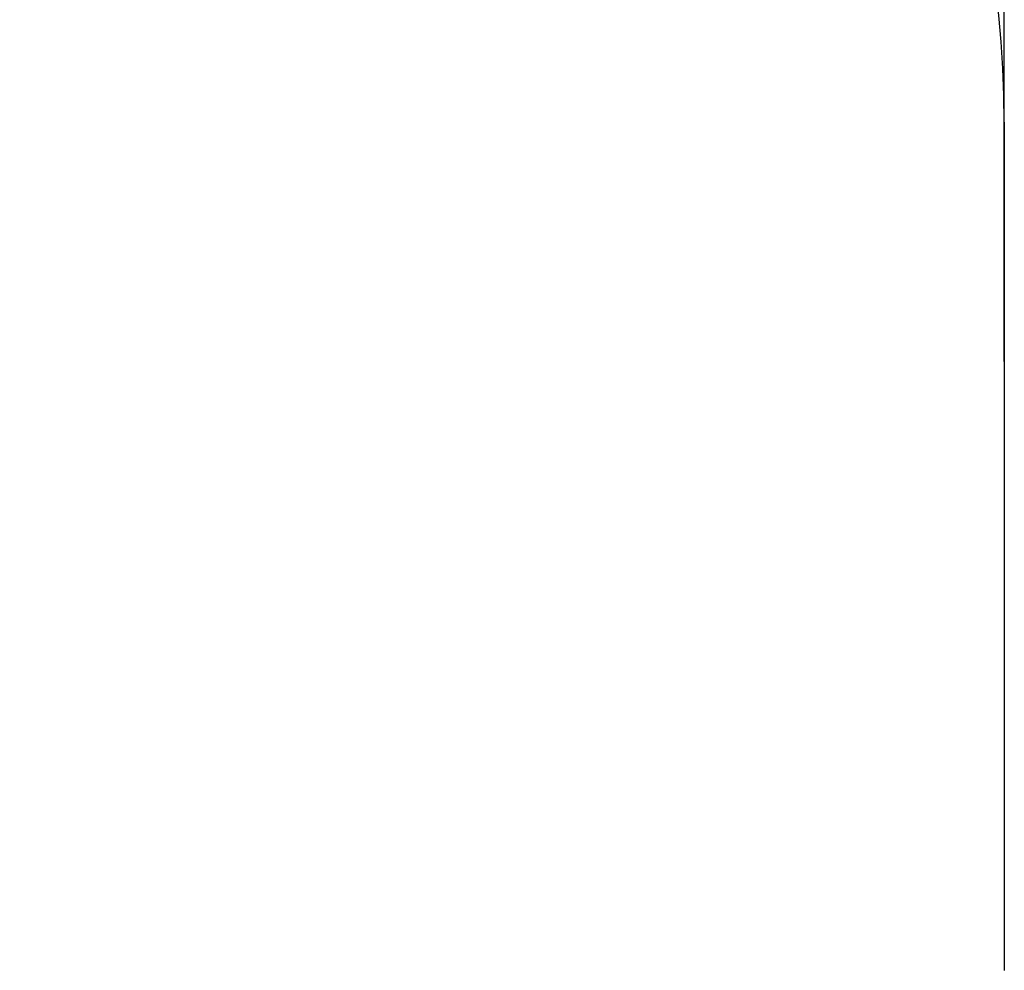
# Model space of a CAD drawing. Units: millimetres. Extents: x -520 to 11068, y 6827 to 11356.
# Drawn here: x 9656 to 11068, y 8327 to 9692 of the extents above; entities that cross this region are included whole.
import ezdxf

# ---------------------------------------------------------------- set-up
doc = ezdxf.new("R2010")
doc.units = ezdxf.units.MM
doc.layers.add('标注层', color=6, linetype='Continuous')
doc.styles.get("Standard").update_dxf_attribs({"font": 'arial.ttf'})
doc.dimstyles.new('1：80', dxfattribs={"dimtxt": 80, "dimasz": 2.5, "dimexe": 1.25, "dimexo": 0.625, "dimtad": 1, "dimdec": 0, "dimdsep": 46, "dimtxsty": 'Standard', "dimcen": 2.5, "dimadec": 0, "dimazin": 0, "dimtfac": 1, "dimtdec": 0, "dimtmove": 0, "dimatfit": 3, "dimfxl": 1, "dimarcsym": 0})

# ---------------------------------------------------------------- blocks, each defined once
blk = doc.blocks.new('*D39')
at = {"layer": 'Defpoints', "color": 0, "transparency": 16777216}
for p in [(11068.4, 11262.2), (6789.4, 9200.6), (11068.4, 9200.6)]:
    blk.add_point(p, dxfattribs=at)
at = {"layer": '标注层', "color": 0, "lineweight": -2, "transparency": 16777216}
for p, q in [((6789.4, 9201.2), (6789.4, 11263.4)), ((6791.9, 11262.2), (11065.9, 11262.2)), ((11068.4, 9201.2), (11068.4, 11263.4))]:
    blk.add_line(p, q, dxfattribs=at)
at = {"layer": '标注层', "color": 0, "transparency": 16777216}
for points in [[(6791.9, 11262.6), (6791.9, 11261.8), (6789.4, 11262.2)], [(11065.9, 11262.6), (11065.9, 11261.8), (11068.4, 11262.2)]]:
    blk.add_solid(points, dxfattribs=at)
at = {"layer": '标注层', "color": 0, "transparency": 16777216, "insert": (8928.9, 11303.6), "char_height": 80, "attachment_point": 5}
blk.add_mtext('4279', dxfattribs=at)

msp = doc.modelspace()

# ---------------------------------------------------------------- linework, layer by layer
at = {"layer": '标注层'}
msp.add_line((11068.4, 9544.4), (11068.4, 8327.4), dxfattribs=at)
msp.add_arc((9568.4, 9544.4), 1500, 0, 90, dxfattribs=at)

# ---------------------------------------------------------------- dimensions: what is measured, and where the dimension line sits
dim = msp.add_linear_dim(base=(11068.4, 11262.2), p1=(6789.4, 9200.6), p2=(11068.4, 9200.6), dimstyle='1：80', dxfattribs=at)
dim.commit()
dim.dimension.update_dxf_attribs({"geometry": '*D39', "text_midpoint": (8928.9, 11303.6)})

doc.saveas('drawing.dxf')
